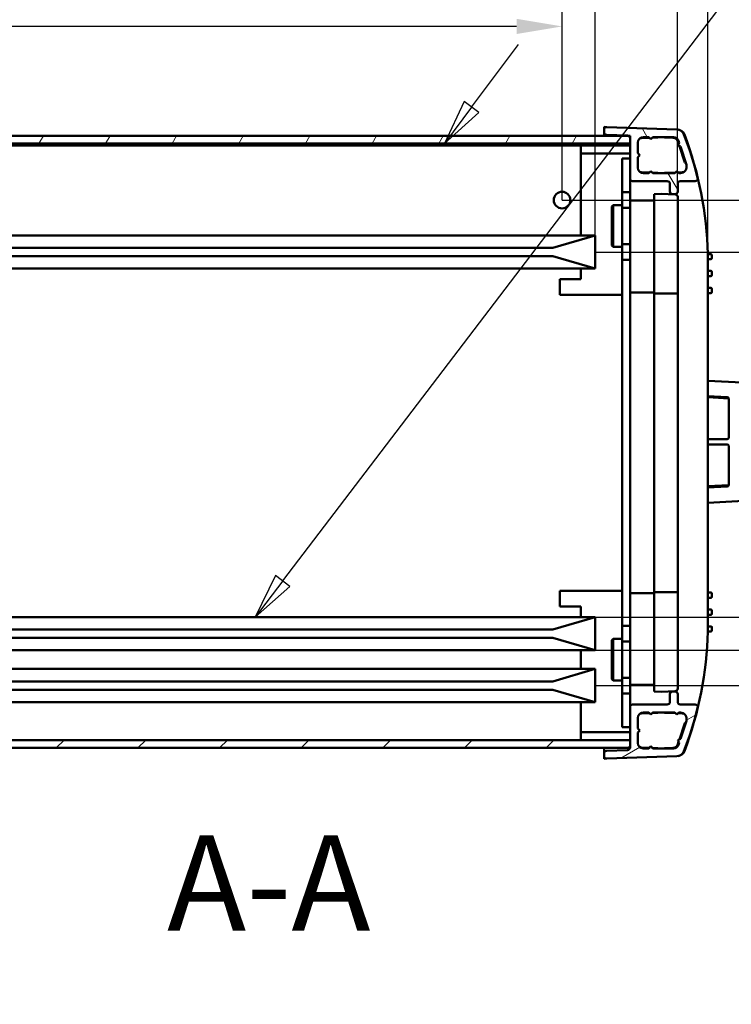
# Model space of a CAD drawing. Units: millimetres. Extents: x 0 to 1470, y 0 to 1040.
# Drawn here: x 1047 to 1184, y 188 to 377 of the extents above; entities that cross this region are included whole.
import ezdxf

# ---------------------------------------------------------------- set-up
doc = ezdxf.new("R2010")
doc.units = ezdxf.units.MM
doc.header["$LTSCALE"] = 3.5
for name, color, linetype, lineweight in [('Dimension (ISO)', 7, 'Continuous', 25), ('Hatch (ISO)', 7, 'Continuous', 18), ('Symbol (ISO)', 7, 'Continuous', 25), ('Visible (ISO)', 7, 'Continuous', 50)]:
    doc.layers.add(name, color=color, linetype=linetype, lineweight=lineweight)
doc.styles.add('Label Text (ISO)', font='tahoma.ttf')
doc.styles.add('Note Text (ISO)', font='tahoma.ttf')
doc.dimstyles.new('Default (ISO)-12', dxfattribs={"dimscale": 3.5, "dimtxt": 3.5, "dimasz": 2.5, "dimexe": 3.175, "dimexo": 0, "dimgap": 0.762, "dimtad": 1, "dimrnd": 1e-08, "dimzin": 0, "dimdsep": 46, "dimtxsty": 'Note Text (ISO)', "dimcen": 0.09, "dimdle": 10, "dimclrd": 256, "dimclre": 256, "dimclrt": 256, "dimazin": 0, "dimtfac": 1.001486, "dimtmove": 0, "dimatfit": 3, "dimfxl": 1, "dimtolj": 1, "dimtzin": 0, "dimlwd": -1, "dimlwe": -1, "dimarcsym": 0})

# ---------------------------------------------------------------- blocks, each defined once
blk = doc.blocks.new('*D19')
at = {"layer": 'Defpoints', "color": 0, "transparency": 16777216}
for p in [(948.4, 376.13), (1151.75, 342.68), (948.4, 341.13)]:
    blk.add_point(p, dxfattribs=at)
at = {"layer": 'Dimension (ISO)', "transparency": 16777216}
for p, q in [((948.4, 341.13), (948.4, 387.24)), ((1151.75, 342.68), (1151.75, 387.24)), ((1143, 376.13), (957.15, 376.13))]:
    blk.add_line(p, q, dxfattribs=at)
for points in [[(957.15, 377.59), (957.15, 374.67), (948.4, 376.13)], [(1143, 377.59), (1143, 374.67), (1151.75, 376.13)]]:
    blk.add_solid(points, dxfattribs=at)
at = {"layer": 'Dimension (ISO)', "transparency": 16777216, "insert": (1011.47, 394.82), "char_height": 12.25, "attachment_point": 1, "style": 'Note Text (ISO)'}
blk.add_mtext('\\A1; [8.006 in]', dxfattribs=at)
blk = doc.blocks.new('*D20')
at = {"layer": 'Defpoints', "color": 0, "transparency": 16777216}
for p in [(1158.15, 402.54), (942.25, 335.88), (1158.15, 335.88)]:
    blk.add_point(p, dxfattribs=at)
at = {"layer": 'Dimension (ISO)', "transparency": 16777216}
for p, q in [((942.25, 335.88), (942.25, 413.65)), ((1158.15, 335.88), (1158.15, 413.65)), ((951, 402.54), (1149.4, 402.54))]:
    blk.add_line(p, q, dxfattribs=at)
for points in [[(951, 403.99), (951, 401.08), (942.25, 402.54)], [(1149.4, 403.99), (1149.4, 401.08), (1158.15, 402.54)]]:
    blk.add_solid(points, dxfattribs=at)
at = {"layer": 'Dimension (ISO)', "transparency": 16777216, "insert": (969.72, 421.23), "char_height": 12.25, "attachment_point": 1, "style": 'Note Text (ISO)'}
blk.add_mtext('\\A1;215.90 mm [8.500 in]', dxfattribs=at)
blk = doc.blocks.new('*D21')
at = {"layer": 'Defpoints', "color": 0, "transparency": 16777216}
for p in [(1174.01, 443.83), (922.37, 345.83), (1174.01, 345.83)]:
    blk.add_point(p, dxfattribs=at)
at = {"layer": 'Dimension (ISO)', "transparency": 16777216}
for p, q in [((922.37, 345.83), (922.37, 454.95)), ((1174.01, 345.83), (1174.01, 454.95)), ((931.12, 443.83), (1165.26, 443.83))]:
    blk.add_line(p, q, dxfattribs=at)
for points in [[(931.12, 445.29), (931.12, 442.38), (922.37, 443.83)], [(1165.26, 445.29), (1165.26, 442.38), (1174.01, 443.83)]]:
    blk.add_solid(points, dxfattribs=at)
at = {"layer": 'Dimension (ISO)', "transparency": 16777216, "insert": (967.71, 462.53), "char_height": 12.25, "attachment_point": 1, "style": 'Note Text (ISO)'}
blk.add_mtext('\\A1;251.64 mm [9.907 in]', dxfattribs=at)
blk = doc.blocks.new('*D22')
at = {"layer": 'Defpoints', "color": 0, "transparency": 16777216}
for p in [(1179.84, 471.56), (916.54, 324.79), (1179.84, 324.79)]:
    blk.add_point(p, dxfattribs=at)
at = {"layer": 'Dimension (ISO)', "transparency": 16777216}
for p, q in [((916.54, 324.79), (916.54, 482.68)), ((1179.84, 324.79), (1179.84, 482.68)), ((925.29, 471.56), (1171.09, 471.56))]:
    blk.add_line(p, q, dxfattribs=at)
for points in [[(925.29, 473.02), (925.29, 470.11), (916.54, 471.56)], [(1171.09, 473.02), (1171.09, 470.11), (1179.84, 471.56)]]:
    blk.add_solid(points, dxfattribs=at)
at = {"layer": 'Dimension (ISO)', "transparency": 16777216, "insert": (963.12, 490.26), "char_height": 12.25, "attachment_point": 1, "style": 'Note Text (ISO)'}
blk.add_mtext('\\A1;263.30 mm [10.366 in]', dxfattribs=at)
blk = doc.blocks.new('*D23')
at = {"layer": 'Defpoints', "color": 0, "transparency": 16777216}
for p in [(1151.75, 342.68), (1340.15, 342.68), (1158.15, 332.68)]:
    blk.add_point(p, dxfattribs=at)
at = {"layer": 'Dimension (ISO)', "transparency": 16777216}
for p, q in [((1340.15, 351.43), (1340.15, 360.18)), ((1151.75, 342.68), (1351.26, 342.68)), ((1340.15, 332.68), (1340.15, 342.68)), ((1158.15, 332.68), (1351.26, 332.68)), ((1340.15, 323.93), (1340.15, 315.18))]:
    blk.add_line(p, q, dxfattribs=at)
for points in [[(1338.69, 351.43), (1341.61, 351.43), (1340.15, 342.68)], [(1338.69, 323.93), (1341.61, 323.93), (1340.15, 332.68)]]:
    blk.add_solid(points, dxfattribs=at)
at = {"layer": 'Dimension (ISO)', "transparency": 16777216, "insert": (1321.46, 262.28), "char_height": 12.25, "attachment_point": 1, "rotation": 90, "style": 'Note Text (ISO)'}
blk.add_mtext('\\A1;10.00 mm [0.394 in]', dxfattribs=at)
blk = doc.blocks.new('*D24')
at = {"layer": 'Defpoints', "color": 0, "transparency": 16777216}
for p in [(1151.75, 342.68), (1378.16, 342.68), (1158.15, 249.18)]:
    blk.add_point(p, dxfattribs=at)
at = {"layer": 'Dimension (ISO)', "transparency": 16777216}
for p, q in [((1151.75, 342.68), (1389.27, 342.68)), ((1378.16, 257.93), (1378.16, 333.93)), ((1158.15, 249.18), (1389.27, 249.18))]:
    blk.add_line(p, q, dxfattribs=at)
for points in [[(1376.7, 333.93), (1379.61, 333.93), (1378.16, 342.68)], [(1376.7, 257.93), (1379.61, 257.93), (1378.16, 249.18)]]:
    blk.add_solid(points, dxfattribs=at)
at = {"layer": 'Dimension (ISO)', "transparency": 16777216, "insert": (1359.46, 219.88), "char_height": 12.25, "attachment_point": 1, "rotation": 90, "style": 'Note Text (ISO)'}
blk.add_mtext('\\A1;93.50 mm [3.681 in]', dxfattribs=at)
blk = doc.blocks.new('*D25')
at = {"layer": 'Defpoints', "color": 0, "transparency": 16777216}
for p in [(1158.15, 262.38), (1158.15, 255.98), (1298.15, 255.98)]:
    blk.add_point(p, dxfattribs=at)
at = {"layer": 'Dimension (ISO)', "transparency": 16777216}
for p, q in [((1298.15, 271.13), (1298.15, 279.88)), ((1158.15, 262.38), (1309.26, 262.38)), ((1298.15, 262.38), (1298.15, 255.98)), ((1158.15, 255.98), (1309.26, 255.98)), ((1298.15, 247.23), (1298.15, 238.48))]:
    blk.add_line(p, q, dxfattribs=at)
for points in [[(1296.69, 271.13), (1299.61, 271.13), (1298.15, 262.38)], [(1296.69, 247.23), (1299.61, 247.23), (1298.15, 255.98)]]:
    blk.add_solid(points, dxfattribs=at)
at = {"layer": 'Dimension (ISO)', "transparency": 16777216, "insert": (1279.46, 187.8), "char_height": 12.25, "attachment_point": 1, "rotation": 90, "style": 'Note Text (ISO)'}
blk.add_mtext('\\A1;6.40 mm [0.252 in]', dxfattribs=at)

msp = doc.modelspace()

# ---------------------------------------------------------------- hatches: boundary and pattern name
at = {"layer": 'Hatch (ISO)'}
h = msp.add_hatch(dxfattribs=at)
h.set_pattern_fill('ANSI31', color=256, scale=88.9, angle=75.00018, style=0)
h.set_pattern_definition([(120.0002, (0, 0), (-9.62369, -5.55628), [])])
edge = h.paths.add_edge_path()
edge.add_ellipse((1165.345, 346.834), major_axis=(-0.5, 0), ratio=1, start_angle=0, end_angle=90)
edge.add_line((1165.345, 346.334), (1172.015, 346.334))
edge.add_ellipse((1172.015, 345.834), major_axis=(0, 0.5), ratio=1, start_angle=270, end_angle=360, ccw=False)
edge.add_line((1172.515, 345.834), (1172.515, 344.334))
edge.add_ellipse((1173.015, 344.334), major_axis=(-0.5, 0), ratio=1, start_angle=0, end_angle=90)
edge.add_line((1173.015, 343.834), (1173.515, 343.834))
edge.add_ellipse((1173.515, 344.334), major_axis=(0, -0.5), ratio=1, start_angle=0, end_angle=90)
edge.add_line((1174.015, 344.334), (1174.015, 345.834))
edge.add_ellipse((1174.515, 345.834), major_axis=(-0.5, 0), ratio=1, start_angle=270, end_angle=360, ccw=False)
edge.add_line((1174.515, 346.334), (1177.377, 346.334))
edge.add_ellipse((1177.377, 346.834), major_axis=(0, -0.5), ratio=1, start_angle=0, end_angle=104.03197)
edge.add_ellipse((1108.981, 329.74), major_axis=(68.881, 17.215), ratio=1, start_angle=0, end_angle=7.09352)
edge.add_ellipse((1173.81, 354.789), major_axis=(1.399, 0.541), ratio=1, start_angle=0, end_angle=66.88905)
edge.add_line((1173.862, 356.288), (1160.362, 356.756))
edge.add_ellipse((1160.345, 356.256), major_axis=(0.017, 0.5), ratio=1, start_angle=0, end_angle=91.98546)
edge.add_line((1159.845, 356.256), (1159.845, 355.747))
edge.add_ellipse((1160.345, 355.747), major_axis=(-0.5, 0), ratio=1, start_angle=0, end_angle=88)
edge.add_line((1160.327, 355.247), (1164.362, 355.106))
edge.add_ellipse((1164.345, 354.607), major_axis=(0.017, 0.5), ratio=1, start_angle=344.93299, end_angle=360, ccw=False)
edge.add_ellipse((1164.345, 354.607), major_axis=(0.147, 0.478), ratio=1, start_angle=295.18799, end_angle=360, ccw=False)
edge.add_ellipse((1164.345, 354.607), major_axis=(0.495, 0.071), ratio=1, start_angle=351.87902, end_angle=360, ccw=False)
edge.add_line((1164.845, 354.607), (1164.845, 346.834))
edge = h.paths.add_edge_path(flags=0)
edge.add_line((1168.445, 354.784), (1168.845, 354.384))
edge.add_line((1168.845, 354.384), (1169.245, 354.784))
edge.add_line((1169.245, 354.784), (1173.228, 354.784))
edge.add_ellipse((1173.228, 353.784), major_axis=(0, 1), ratio=1, start_angle=288, end_angle=360, ccw=False)
edge.add_line((1174.179, 354.093), (1174.294, 353.738))
edge.add_line((1174.294, 353.738), (1174.037, 353.234))
edge.add_line((1174.037, 353.234), (1174.542, 352.977))
edge.add_line((1174.542, 352.977), (1175.686, 349.455))
edge.add_ellipse((1174.545, 349.084), major_axis=(1.141, 0.371), ratio=1, start_angle=252, end_angle=360, ccw=False)
edge.add_line((1174.545, 347.884), (1174.245, 347.884))
edge.add_line((1174.245, 347.884), (1173.845, 348.284))
edge.add_line((1173.845, 348.284), (1173.445, 347.884))
edge.add_line((1173.445, 347.884), (1169.245, 347.884))
edge.add_line((1169.245, 347.884), (1168.845, 348.284))
edge.add_line((1168.845, 348.284), (1168.445, 347.884))
edge.add_line((1168.445, 347.884), (1167.345, 347.884))
edge.add_ellipse((1167.345, 348.884), major_axis=(0, -1), ratio=1, start_angle=270, end_angle=360, ccw=False)
edge.add_line((1166.345, 348.884), (1166.345, 350.934))
edge.add_line((1166.345, 350.934), (1166.745, 351.334))
edge.add_line((1166.745, 351.334), (1166.345, 351.734))
edge.add_line((1166.345, 351.734), (1166.345, 353.784))
edge.add_ellipse((1167.345, 353.784), major_axis=(-1, 0), ratio=1, start_angle=270, end_angle=360, ccw=False)
edge.add_line((1167.345, 354.784), (1168.445, 354.784))
h = msp.add_hatch(dxfattribs=at)
h.set_pattern_fill('ANSI31', color=256, scale=88.9, angle=14.99998, style=0)
h.set_pattern_definition([(60, (0, 0), (-9.62371, 5.55625), [])])
h.paths.add_polyline_path([(931.54, 355.085), (931.54, 353.585), (931.545, 353.585), (1164.84, 353.585), (1164.84, 354.677), (1164.84, 355.085), (1164.491, 355.085), (931.898, 355.085)])
h = msp.add_hatch(dxfattribs=at)
h.set_pattern_fill('ANSI31', color=256, scale=88.9, angle=-14.99998, style=0)
h.set_pattern_definition([(30, (0, 0), (-5.55625, 9.62371), [])])
edge = h.paths.add_edge_path()
edge.add_ellipse((1165.345, 245.04), major_axis=(0, 0.5), ratio=1, start_angle=0, end_angle=90)
edge.add_line((1164.845, 245.04), (1164.845, 237.268))
edge.add_ellipse((1164.345, 237.268), major_axis=(0.5, 0), ratio=1, start_angle=351.87902, end_angle=360, ccw=False)
edge.add_ellipse((1164.345, 237.268), major_axis=(0.495, -0.071), ratio=1, start_angle=358.56776, end_angle=360, ccw=False)
edge.add_ellipse((1164.345, 237.268), major_axis=(0.493, -0.083), ratio=1, start_angle=281.55322, end_angle=360, ccw=False)
edge.add_line((1164.362, 236.768), (1160.327, 236.627))
edge.add_ellipse((1160.345, 236.127), major_axis=(-0.017, 0.5), ratio=1, start_angle=0, end_angle=88)
edge.add_line((1159.845, 236.127), (1159.845, 235.618))
edge.add_ellipse((1160.345, 235.618), major_axis=(-0.5, 0), ratio=1, start_angle=0, end_angle=91.98546)
edge.add_line((1160.362, 235.118), (1173.862, 235.586))
edge.add_ellipse((1173.81, 237.085), major_axis=(0.052, -1.499), ratio=1, start_angle=0, end_angle=66.88905)
edge.add_ellipse((1108.981, 262.134), major_axis=(66.228, -25.589), ratio=1, start_angle=0, end_angle=7.09352)
edge.add_ellipse((1177.377, 245.04), major_axis=(0.485, -0.121), ratio=1, start_angle=0, end_angle=104.03197)
edge.add_line((1177.377, 245.54), (1174.515, 245.54))
edge.add_ellipse((1174.515, 246.04), major_axis=(0, -0.5), ratio=1, start_angle=270, end_angle=360, ccw=False)
edge.add_line((1174.015, 246.04), (1174.015, 247.54))
edge.add_ellipse((1173.515, 247.54), major_axis=(0.5, 0), ratio=1, start_angle=0, end_angle=90)
edge.add_line((1173.515, 248.04), (1173.015, 248.04))
edge.add_ellipse((1173.015, 247.54), major_axis=(0, 0.5), ratio=1, start_angle=0, end_angle=90)
edge.add_line((1172.515, 247.54), (1172.515, 246.04))
edge.add_ellipse((1172.015, 246.04), major_axis=(0.5, 0), ratio=1, start_angle=270, end_angle=360, ccw=False)
edge.add_line((1172.015, 245.54), (1165.345, 245.54))
edge = h.paths.add_edge_path(flags=0)
edge.add_line((1168.845, 237.49), (1168.445, 237.09))
edge.add_line((1168.445, 237.09), (1167.345, 237.09))
edge.add_ellipse((1167.345, 238.09), major_axis=(0, -1), ratio=1, start_angle=270, end_angle=360, ccw=False)
edge.add_line((1166.345, 238.09), (1166.345, 240.14))
edge.add_line((1166.345, 240.14), (1166.745, 240.54))
edge.add_line((1166.745, 240.54), (1166.345, 240.94))
edge.add_line((1166.345, 240.94), (1166.345, 242.99))
edge.add_ellipse((1167.345, 242.99), major_axis=(-1, 0), ratio=1, start_angle=270, end_angle=360, ccw=False)
edge.add_line((1167.345, 243.99), (1168.445, 243.99))
edge.add_line((1168.445, 243.99), (1168.845, 243.59))
edge.add_line((1168.845, 243.59), (1169.245, 243.99))
edge.add_line((1169.245, 243.99), (1173.445, 243.99))
edge.add_line((1173.445, 243.99), (1173.845, 243.59))
edge.add_line((1173.845, 243.59), (1174.245, 243.99))
edge.add_line((1174.245, 243.99), (1174.545, 243.99))
edge.add_ellipse((1174.545, 242.79), major_axis=(0, 1.2), ratio=1, start_angle=252, end_angle=360, ccw=False)
edge.add_line((1175.686, 242.419), (1174.542, 238.897))
edge.add_line((1174.542, 238.897), (1174.037, 238.64))
edge.add_line((1174.037, 238.64), (1174.294, 238.136))
edge.add_line((1174.294, 238.136), (1174.179, 237.781))
edge.add_ellipse((1173.228, 238.09), major_axis=(0.951, -0.309), ratio=1, start_angle=288, end_angle=360, ccw=False)
edge.add_line((1173.228, 237.09), (1169.245, 237.09))
edge.add_line((1169.245, 237.09), (1168.845, 237.49))
h = msp.add_hatch(dxfattribs=at)
h.set_pattern_fill('ANSI31', color=256, scale=88.9, style=0)
h.set_pattern_definition([(45, (0, 0), (-7.85772, 7.85772), [])])
h.paths.add_polyline_path([(1164.84, 237.185), (1164.84, 237.197), (1164.84, 238.685), (931.545, 238.685), (931.54, 238.685), (931.54, 237.185), (931.552, 237.185), (1164.838, 237.185)])

# ---------------------------------------------------------------- linework, layer by layer
at = {"layer": 'Symbol (ISO)'}
for p, q in [((1097.984, 269.34), (1218.91, 428.05)), ((1134.331, 360.595), (1143.35, 372.669)), ((1132.929, 361.642), (1129.095, 353.585)), ((1134.331, 360.595), (1129.095, 353.585)), ((1135.733, 359.548), (1132.929, 361.642)), ((1129.095, 353.585), (1135.733, 359.548)), ((1096.592, 270.4), (1092.681, 262.38)), ((1097.984, 269.34), (1092.681, 262.38)), ((1099.376, 268.279), (1096.592, 270.4)), ((1092.681, 262.38), (1099.376, 268.279))]:
    msp.add_line(p, q, dxfattribs=at)
at = {"layer": 'Symbol (ISO)', "flags": 128}
for points in [[(1132.929, 361.642), (1129.095, 353.585), (1135.733, 359.548), (1132.929, 361.642)], [(1096.592, 270.4), (1092.681, 262.38), (1099.376, 268.279), (1096.592, 270.4)]]:
    msp.add_lwpolyline(points, dxfattribs=at)
at = {"layer": 'Symbol (ISO)'}
for points in [[(1132.929, 361.642), (1129.095, 353.585), (1135.733, 359.548), (1132.929, 361.642)], [(1096.592, 270.4), (1092.681, 262.38), (1099.376, 268.279), (1096.592, 270.4)]]:
    msp.add_solid(points, dxfattribs=at)
at = {"layer": 'Visible (ISO)'}
for p, q in [((1159.845, 356.77), (1160.293, 356.754)), ((1159.845, 356.256), (1159.845, 356.77)), ((1173.862, 356.288), (1160.362, 356.756)), ((1164.84, 355.085), (931.54, 355.085)), ((1159.845, 356.256), (1159.845, 355.747)), ((1159.845, 355.085), (1159.845, 355.747)), ((1160.327, 355.247), (1164.362, 355.106)), ((1164.84, 353.585), (1164.84, 355.085)), ((1164.845, 354.607), (1164.845, 346.834)), ((1168.556, 354.673), (1167.06, 354.62)), ((1167.345, 354.784), (1168.445, 354.784)), ((1168.445, 354.784), (1168.845, 354.384)), ((1168.845, 354.384), (1169.245, 354.784)), ((1170.183, 354.73), (1169.154, 354.694)), ((1169.245, 354.784), (1173.228, 354.784)), ((1173.143, 354.672), (1171.506, 354.73)), ((931.54, 353.585), (1164.84, 353.585)), ((941.04, 353.174), (1155.35, 353.174)), ((1164.845, 353.174), (1155.35, 353.174)), ((1155.35, 353.174), (1155.35, 352.991)), ((1155.35, 349.534), (1155.35, 352.991)), ((1164.84, 353.174), (1164.84, 353.585)), ((1166.345, 351.734), (1166.345, 353.784)), ((1174.294, 353.738), (1174.037, 353.234)), ((1174.037, 353.234), (1174.542, 352.977)), ((1174.199, 353.551), (1174.059, 353.982)), ((1174.179, 354.093), (1174.294, 353.738)), ((1175.382, 349.909), (1174.354, 353.072)), ((1174.542, 352.977), (1175.686, 349.455)), ((1155.35, 351.674), (1164.845, 351.674)), ((1164.84, 351.385), (1164.84, 351.674)), ((1164.84, 350.68), (1164.84, 351.385)), ((1166.745, 351.334), (1166.345, 351.734)), ((1166.345, 350.934), (1166.745, 351.334)), ((1166.345, 348.884), (1166.345, 350.934)), ((1155.35, 349.534), (1155.35, 335.88)), ((1163.345, 344.18), (1163.345, 350.68)), ((1164.845, 350.68), (1163.345, 350.68)), ((1167.06, 348.039), (1168.547, 347.987)), ((1168.445, 347.884), (1167.345, 347.884)), ((1168.845, 348.284), (1168.445, 347.884)), ((1169.245, 347.884), (1168.845, 348.284)), ((1169.164, 347.965), (1170.183, 347.93)), ((1173.445, 347.884), (1169.245, 347.884)), ((1171.506, 347.93), (1173.562, 348.001)), ((1173.845, 348.284), (1173.445, 347.884)), ((1174.245, 347.884), (1173.845, 348.284)), ((1174.108, 348.02), (1174.908, 348.048)), ((1174.545, 347.884), (1174.245, 347.884)), ((1164.845, 344.18), (1164.845, 346.834)), ((1165.345, 346.334), (1172.015, 346.334)), ((1172.515, 345.834), (1172.515, 344.334)), ((1174.015, 344.334), (1174.015, 345.834)), ((1174.515, 346.334), (1177.377, 346.334)), ((1163.345, 341.68), (1163.345, 344.18)), ((1163.345, 344.18), (1164.845, 344.18)), ((1164.845, 344.18), (1164.845, 342.58)), ((1170.845, 343.894), (1169.515, 343.804)), ((1169.515, 343.804), (1169.515, 324.72)), ((1173.536, 343.78), (1170.845, 343.894)), ((1173.015, 343.834), (1173.515, 343.834)), ((1174.015, 324.72), (1174.015, 343.281)), ((1161.345, 341.43), (1161.595, 341.68)), ((1161.345, 341.43), (1161.345, 333.93)), ((1161.595, 341.68), (1161.595, 333.68)), ((1163.345, 341.68), (1161.595, 341.68)), ((1163.345, 341.68), (1163.345, 341.18)), ((1164.845, 342.58), (1169.515, 342.58)), ((1164.845, 342.58), (1164.845, 341.18)), ((1163.345, 334.18), (1163.345, 341.18)), ((1164.845, 341.18), (1163.345, 341.18)), ((1164.845, 334.18), (1164.845, 341.18)), ((1158.15, 335.88), (942.25, 335.88)), ((1149.996, 333.48), (1158.15, 335.88)), ((1158.15, 335.88), (1158.15, 329.48)), ((1161.345, 333.93), (1161.595, 333.68)), ((1163.345, 334.18), (1164.845, 334.18)), ((1163.345, 334.18), (1163.345, 333.68)), ((1164.845, 331.18), (1164.845, 334.18)), ((950.404, 333.48), (1149.996, 333.48)), ((1149.996, 331.88), (950.404, 331.88)), ((1158.15, 329.48), (1149.996, 331.88)), ((1163.345, 333.68), (1161.595, 333.68)), ((1163.345, 331.18), (1163.345, 333.68)), ((1179.845, 332.31), (1179.845, 332.287)), ((1179.978, 332.298), (1179.845, 332.3)), ((1180.395, 332.287), (1179.845, 332.287)), ((1179.845, 332.287), (1179.845, 331.287)), ((1180.595, 332.087), (1180.595, 331.487)), ((1163.345, 260.68), (1163.345, 331.18)), ((1164.845, 331.18), (1163.345, 331.18)), ((1164.845, 331.18), (1164.845, 260.68)), ((1179.845, 331.287), (1179.845, 329.037)), ((1180.395, 331.287), (1179.845, 331.287)), ((1179.978, 331.276), (1179.845, 331.274)), ((1158.15, 329.48), (942.25, 329.48)), ((1155.35, 329.48), (1155.35, 327.43)), ((1179.978, 329.048), (1179.845, 329.051)), ((1180.395, 329.037), (1179.845, 329.037)), ((1179.845, 329.037), (1179.845, 328.037)), ((1180.595, 328.837), (1180.595, 328.237)), ((1151.35, 327.43), (1151.35, 324.43)), ((1155.35, 327.43), (1151.35, 327.43)), ((1179.845, 328.037), (1179.845, 325.787)), ((1180.395, 328.037), (1179.845, 328.037)), ((1179.978, 328.027), (1179.845, 328.025)), ((1151.35, 324.43), (1161.205, 324.43)), ((1163.345, 324.43), (1161.205, 324.43)), ((1164.845, 324.883), (1169.515, 324.883)), ((1169.515, 267.155), (1169.515, 324.72)), ((1169.515, 324.72), (1174.015, 324.72)), ((1174.015, 324.72), (1174.015, 267.155)), ((1179.978, 325.799), (1179.845, 325.801)), ((1180.395, 325.787), (1179.845, 325.787)), ((1179.845, 325.787), (1179.845, 324.787)), ((1179.845, 324.787), (1179.845, 267.087)), ((1180.395, 324.787), (1179.845, 324.787)), ((1179.977, 324.777), (1179.845, 324.775)), ((1180.595, 325.587), (1180.595, 324.987)), ((1179.845, 307.881), (1234.98, 304.991)), ((1179.845, 304.944), (1183.555, 304.749)), ((1183.837, 304.486), (1179.845, 304.696)), ((1183.84, 304.45), (1183.84, 296.935)), ((1183.54, 296.635), (1179.845, 296.635)), ((1179.845, 295.635), (1183.54, 295.635)), ((1183.84, 295.335), (1183.84, 287.82)), ((1179.845, 287.566), (1183.836, 287.775)), ((1183.555, 287.52), (1179.845, 287.326)), ((1234.981, 287.278), (1179.845, 284.389)), ((1151.35, 267.43), (1151.35, 264.43)), ((1161.205, 267.43), (1151.35, 267.43)), ((1163.345, 267.43), (1161.205, 267.43)), ((1164.845, 266.991), (1169.515, 266.991)), ((1174.015, 267.155), (1169.515, 267.155)), ((1169.515, 267.155), (1169.515, 248.07)), ((1174.015, 248.593), (1174.015, 267.155)), ((1179.977, 267.096), (1179.845, 267.098)), ((1180.395, 267.087), (1179.845, 267.087)), ((1179.845, 267.087), (1179.845, 266.087)), ((1179.845, 266.087), (1179.845, 263.837)), ((1180.395, 266.087), (1179.845, 266.087)), ((1179.845, 266.072), (1179.978, 266.075)), ((1180.595, 266.887), (1180.595, 266.287)), ((1151.35, 264.43), (1155.35, 264.43)), ((1155.35, 264.43), (1155.35, 262.38)), ((1179.978, 263.847), (1179.845, 263.849)), ((1180.395, 263.837), (1179.845, 263.837)), ((1179.845, 263.837), (1179.845, 262.837)), ((1180.595, 263.637), (1180.595, 263.037)), ((942.25, 262.38), (1158.15, 262.38)), ((1149.996, 259.98), (1158.15, 262.38)), ((1158.15, 262.38), (1158.15, 255.98)), ((1179.845, 262.837), (1179.845, 260.587)), ((1180.395, 262.837), (1179.845, 262.837)), ((1179.845, 262.822), (1179.978, 262.825)), ((950.404, 259.98), (1149.996, 259.98)), ((1163.345, 260.68), (1164.845, 260.68)), ((1163.345, 258.18), (1163.345, 260.68)), ((1164.845, 257.68), (1164.845, 260.68)), ((1179.978, 260.597), (1179.845, 260.6)), ((1180.395, 260.587), (1179.845, 260.587)), ((1179.845, 260.587), (1179.845, 259.587)), ((1180.595, 260.387), (1180.595, 259.787)), ((1149.996, 258.38), (950.404, 258.38)), ((1158.15, 255.98), (1149.996, 258.38)), ((1161.345, 257.93), (1161.595, 258.18)), ((1161.345, 257.93), (1161.345, 250.43)), ((1161.595, 258.18), (1161.595, 250.18)), ((1163.345, 258.18), (1161.595, 258.18)), ((1163.345, 258.18), (1163.345, 257.68)), ((1179.845, 259.587), (1179.845, 259.565)), ((1180.395, 259.587), (1179.845, 259.587)), ((1179.978, 259.576), (1179.845, 259.573)), ((1163.345, 250.68), (1163.345, 257.68)), ((1164.845, 257.68), (1163.345, 257.68)), ((1164.845, 257.68), (1164.845, 250.68)), ((942.25, 255.98), (1158.15, 255.98)), ((1155.35, 255.98), (1155.35, 252.38)), ((942.25, 252.38), (1158.15, 252.38)), ((1149.996, 249.98), (1158.15, 252.38)), ((1158.15, 252.38), (1158.15, 245.98)), ((1161.345, 250.43), (1161.595, 250.18)), ((1163.345, 250.68), (1164.845, 250.68)), ((1163.345, 250.68), (1163.345, 250.18)), ((1164.845, 250.68), (1164.845, 249.295)), ((950.404, 249.98), (1149.996, 249.98)), ((1163.345, 250.18), (1161.595, 250.18)), ((1163.345, 247.68), (1163.345, 250.18)), ((1164.845, 249.295), (1164.845, 247.68)), ((1164.845, 249.295), (1164.869, 249.294)), ((1164.869, 249.294), (1169.515, 249.294)), ((1149.996, 248.38), (950.404, 248.38)), ((1158.15, 245.98), (1149.996, 248.38)), ((1163.345, 241.18), (1163.345, 247.68)), ((1164.845, 247.68), (1163.345, 247.68)), ((1164.845, 247.68), (1164.845, 245.04)), ((1169.515, 248.07), (1170.845, 247.98)), ((1170.845, 247.98), (1173.536, 248.094)), ((1172.515, 247.54), (1172.515, 246.04)), ((1173.515, 248.04), (1173.015, 248.04)), ((1174.015, 246.04), (1174.015, 247.54)), ((942.25, 245.98), (1158.15, 245.98)), ((1155.35, 245.98), (1155.35, 242.325)), ((1164.845, 245.04), (1164.845, 237.268)), ((1172.015, 245.54), (1165.345, 245.54)), ((1177.377, 245.54), (1174.515, 245.54)), ((1166.345, 240.94), (1166.345, 242.99)), ((1168.547, 243.888), (1167.06, 243.836)), ((1167.345, 243.99), (1168.445, 243.99)), ((1168.445, 243.99), (1168.845, 243.59)), ((1168.845, 243.59), (1169.245, 243.99)), ((1170.183, 243.945), (1169.164, 243.909)), ((1169.245, 243.99), (1173.445, 243.99)), ((1173.562, 243.873), (1171.506, 243.945)), ((1173.445, 243.99), (1173.845, 243.59)), ((1173.845, 243.59), (1174.245, 243.99)), ((1174.908, 243.826), (1174.108, 243.854)), ((1174.245, 243.99), (1174.545, 243.99)), ((1155.35, 238.868), (1155.35, 242.325)), ((1164.845, 241.18), (1163.345, 241.18)), ((1164.84, 240.885), (1164.84, 241.18)), ((1164.84, 240.185), (1164.84, 240.885)), ((1166.745, 240.54), (1166.345, 240.94)), ((1174.354, 238.802), (1175.382, 241.966)), ((1175.686, 242.419), (1174.542, 238.897)), ((1155.35, 240.185), (1164.845, 240.185)), ((1166.345, 240.14), (1166.745, 240.54)), ((1166.345, 238.09), (1166.345, 240.14)), ((1164.84, 238.685), (931.54, 238.685)), ((931.54, 237.185), (1164.84, 237.185)), ((1155.35, 238.685), (1155.35, 238.868)), ((1159.845, 236.127), (1159.845, 237.185)), ((1164.84, 237.185), (1164.84, 238.685)), ((1164.845, 238.685), (1164.84, 238.685)), ((1167.06, 237.254), (1168.556, 237.202)), ((1168.445, 237.09), (1167.345, 237.09)), ((1168.845, 237.49), (1168.445, 237.09)), ((1169.245, 237.09), (1168.845, 237.49)), ((1169.154, 237.181), (1170.183, 237.145)), ((1173.228, 237.09), (1169.245, 237.09)), ((1171.506, 237.145), (1173.143, 237.202)), ((1174.542, 238.897), (1174.037, 238.64)), ((1174.037, 238.64), (1174.294, 238.136)), ((1174.059, 237.892), (1174.199, 238.323)), ((1174.294, 238.136), (1174.179, 237.781)), ((1159.845, 236.127), (1159.845, 235.618)), ((1159.845, 235.105), (1159.845, 235.618)), ((1164.362, 236.768), (1160.327, 236.627)), ((1160.362, 235.118), (1173.862, 235.586)), ((1160.293, 235.12), (1159.845, 235.105))]:
    msp.add_line(p, q, dxfattribs=at)
msp.add_circle((1151.75, 342.68), 1.6, dxfattribs=at)
for centre, radius, start, end in [((1160.345, 356.256), 0.5, 88.01454, 180), ((1160.345, 355.747), 0.5, 180, 268), ((1164.345, 354.607), 0.5, 0, 88), ((1167.345, 353.784), 1, 90, 180), ((1167.095, 353.621), 1, 92, 114.53241), ((1170.845, 353.98), 1, 126.42799, 131.40962), ((1170.845, 353.98), 1, 48.59038, 53.57201), ((1173.108, 353.673), 1, 18, 88), ((1173.228, 353.784), 1, 18, 90), ((1173.81, 354.789), 1.5, 21.12549, 88.01454), ((1173.906, 354.778), 1.5, 20.65621, 85.02188), ((1108.981, 329.74), 71, 14.03197, 21.12549), ((1108.874, 330.261), 71, 1.65355, 20.65621), ((1174.545, 349.084), 1.2, 270, 18), ((1174.874, 349.048), 1, 44.04098, 59.40962), ((1167.345, 348.884), 1, 180, 270), ((1167.095, 349.038), 1, 246.83024, 268), ((1170.845, 348.68), 1, 228.59038, 232.69269), ((1170.845, 348.68), 1, 307.30731, 311.40962), ((1174.874, 349.048), 1, 272, 293.64888), ((1165.345, 346.834), 0.5, 180, 270), ((1172.015, 345.834), 0.5, 0, 90), ((1174.515, 345.834), 0.5, 90, 180), ((1177.377, 346.834), 0.5, 270, 14.03197), ((1173.015, 344.334), 0.5, 180, 270), ((1173.515, 344.334), 0.5, 270, 0), ((1173.515, 343.281), 0.5, 0, 87.58405), ((1180.395, 332.087), 0.2, 0, 90), ((1180.395, 331.487), 0.2, 270, 0), ((1180.395, 328.837), 0.2, 0, 90), ((1180.395, 328.237), 0.2, 270, 0), ((1180.395, 325.587), 0.2, 0, 90), ((1180.395, 324.987), 0.2, 270, 0), ((1183.54, 304.45), 0.3, 0, 87), ((1183.54, 296.935), 0.3, 270, 0), ((1183.54, 295.335), 0.3, 0, 90), ((1183.54, 287.82), 0.3, 273, 0), ((1180.395, 266.887), 0.2, 0, 90), ((1180.395, 266.287), 0.2, 270, 0), ((1180.395, 263.637), 0.2, 0, 90), ((1180.395, 263.037), 0.2, 270, 0), ((1180.395, 260.387), 0.2, 0, 90), ((1108.874, 261.613), 71, 339.34379, 358.34645), ((1180.395, 259.787), 0.2, 270, 0), ((1173.515, 248.593), 0.5, 272.41595, 0), ((1173.015, 247.54), 0.5, 90, 180), ((1173.515, 247.54), 0.5, 0, 90), ((1165.345, 245.04), 0.5, 90, 180), ((1172.015, 246.04), 0.5, 270, 0), ((1174.515, 246.04), 0.5, 180, 270), ((1108.981, 262.134), 71, 338.87451, 345.96803), ((1177.377, 245.04), 0.5, 345.96803, 90), ((1167.345, 242.99), 1, 90, 180), ((1167.095, 242.836), 1, 92, 113.16976), ((1170.845, 243.195), 1, 127.30731, 131.40962), ((1170.845, 243.195), 1, 48.59038, 52.69269), ((1174.545, 242.79), 1.2, 342, 90), ((1174.874, 242.827), 1, 66.35112, 88), ((1174.874, 242.827), 1, 300.59038, 315.95902), ((1164.345, 237.268), 0.5, 272, 0), ((1167.345, 238.09), 1, 180, 270), ((1167.095, 238.253), 1, 245.46759, 268), ((1170.845, 237.895), 1, 228.59038, 233.57201), ((1170.845, 237.895), 1, 306.42799, 311.40962), ((1173.108, 238.201), 1, 272, 342), ((1173.228, 238.09), 1, 270, 342), ((1160.345, 236.127), 0.5, 92, 180), ((1160.345, 235.618), 0.5, 180, 271.98546), ((1173.81, 237.085), 1.5, 271.98546, 338.87451), ((1173.906, 237.097), 1.5, 274.97812, 339.34379)]:
    msp.add_arc(centre, radius, start, end, dxfattribs=at)
for points in [[(1179.978, 332.298), (1180.006, 332.297), (1180.033, 332.294), (1180.058, 332.287)], [(1179.978, 329.048), (1180.006, 329.048), (1180.034, 329.044), (1180.06, 329.037)], [(1179.978, 325.799), (1180.007, 325.798), (1180.036, 325.794), (1180.062, 325.787)], [(1179.977, 267.096), (1180.004, 267.096), (1180.029, 267.093), (1180.054, 267.087)], [(1179.978, 263.847), (1180.003, 263.846), (1180.029, 263.843), (1180.053, 263.837)], [(1179.978, 260.597), (1180.004, 260.597), (1180.03, 260.593), (1180.055, 260.587)]]:
    msp.add_open_spline(points, degree=3, dxfattribs=at)
for points, knots in [([(1180.058, 331.287), (1180.056, 331.286), (1180.053, 331.286), (1180.026, 331.279), (1180.002, 331.277), (1179.978, 331.276)], [0.0278342398, 0.0278342398, 0.0278342398, 0.0278342398, 0.0286859797, 0.0286859797, 0.0359112166, 0.0359112166, 0.0359112166, 0.0359112166]), ([(1180.056, 328.037), (1180.054, 328.037), (1180.052, 328.036), (1180.026, 328.03), (1180.002, 328.027), (1179.978, 328.027)], [0.028054989, 0.028054989, 0.028054989, 0.028054989, 0.0286894827, 0.0286894827, 0.0359273207, 0.0359273207, 0.0359273207, 0.0359273207]), ([(1180.054, 324.787), (1180.053, 324.786), (1180.051, 324.786), (1180.026, 324.78), (1180.002, 324.777), (1179.977, 324.777)], [0.0282869019, 0.0282869019, 0.0282869019, 0.0282869019, 0.0286930564, 0.0286930564, 0.0359437114, 0.0359437114, 0.0359437114, 0.0359437114]), ([(1180.062, 266.087), (1180.058, 266.086), (1180.054, 266.085), (1180.027, 266.078), (1180.002, 266.075), (1179.978, 266.075)], [0.0274183359, 0.0274183359, 0.0274183359, 0.0274183359, 0.0286791122, 0.0286791122, 0.0358795336, 0.0358795336, 0.0358795336, 0.0358795336]), ([(1180.063, 262.837), (1180.059, 262.836), (1180.055, 262.835), (1180.027, 262.828), (1180.002, 262.825), (1179.978, 262.825)], [0.0273129224, 0.0273129224, 0.0273129224, 0.0273129224, 0.0286826562, 0.0286826562, 0.0358959022, 0.0358959022, 0.0358959022, 0.0358959022]), ([(1180.061, 259.587), (1180.058, 259.586), (1180.054, 259.585), (1180.026, 259.579), (1180.002, 259.576), (1179.978, 259.576)], [0.0275189032, 0.0275189032, 0.0275189032, 0.0275189032, 0.0286861498, 0.0286861498, 0.0359119994, 0.0359119994, 0.0359119994, 0.0359119994])]:
    msp.add_open_spline(points, degree=3, knots=knots, dxfattribs=at)

# ---------------------------------------------------------------- texts
at = {"layer": 'Symbol (ISO)', "insert": (1075.705, 196.217), "char_height": 18.375, "attachment_point": 7, "style": 'Label Text (ISO)'}
msp.add_mtext('A-A', dxfattribs=at)

# ---------------------------------------------------------------- dimensions: what is measured, and where the dimension line sits
at = {"layer": 'Dimension (ISO)'}
for base, p1, p2, text, picture, middle in [((1179.845, 471.565), (916.545, 324.788), (1179.845, 324.787), '<> mm [10.366 in]', '*D22', (1048.195, 471.565)), ((1158.15, 402.537), (942.25, 335.88), (1158.15, 335.88), '<> mm [8.500 in]', '*D20', (1050.2, 402.537))]:
    dim = msp.add_linear_dim(base=base, p1=p1, p2=p2, text=text, dimstyle='Default (ISO)-12', override={"dimdec": 2, "dimpost": '', "dimtp": 0, "dimtm": 0, "dimtdec": 2, "dimtofl": 0, "dimatfit": 1}, dxfattribs=at)
    dim.commit()
    dim.dimension.update_dxf_attribs({"geometry": picture, "text_midpoint": middle, "dimtype": 160})
for base, p1, p2, angle, text, override, picture, middle in [((1174.015, 443.834), (922.375, 345.834), (1174.015, 345.834), 180, '<> mm [9.907 in]', {"dimdec": 2, "dimpost": '', "dimtp": 0, "dimtm": 0, "dimtdec": 2, "dimtofl": 0, "dimatfit": 1}, '*D21', (1048.195, 443.834)), ((1340.15, 342.68), (1158.15, 332.68), (1151.75, 342.68), 90, '<> mm [0.394 in]', {"dimdec": 2, "dimpost": '', "dimtp": 0, "dimtm": 0, "dimtdec": 2, "dimtofl": 1, "dimatfit": 1}, '*D23', (1340.15, 337.68)), ((948.4, 376.13), (1151.75, 342.68), (948.4, 341.13), 180, ' [8.006 in]', {"dimdec": 2, "dimpost": '', "dimtp": 0, "dimtm": 0, "dimtdec": 2, "dimtofl": 0, "dimatfit": 1}, '*D19', (1050.075, 376.13)), ((1378.156, 342.68), (1158.15, 249.18), (1151.75, 342.68), 90, '<> mm [3.681 in]', {"dimdec": 2, "dimpost": '', "dimtp": 0, "dimtm": 0, "dimtdec": 2, "dimtofl": 0, "dimatfit": 1}, '*D24', (1378.156, 295.93)), ((1298.15, 255.98), (1158.15, 262.38), (1158.15, 255.98), 90, '<> mm [0.252 in]', {"dimdec": 2, "dimpost": '', "dimtp": 0, "dimtm": 0, "dimtdec": 2, "dimtofl": 1, "dimatfit": 1}, '*D25', (1298.15, 259.18))]:
    dim = msp.add_linear_dim(base=base, p1=p1, p2=p2, angle=angle, text=text, dimstyle='Default (ISO)-12', override=override, dxfattribs=at)
    dim.commit()
    dim.dimension.update_dxf_attribs({"geometry": picture, "text_midpoint": middle, "dimtype": 160})

doc.saveas('drawing.dxf')
